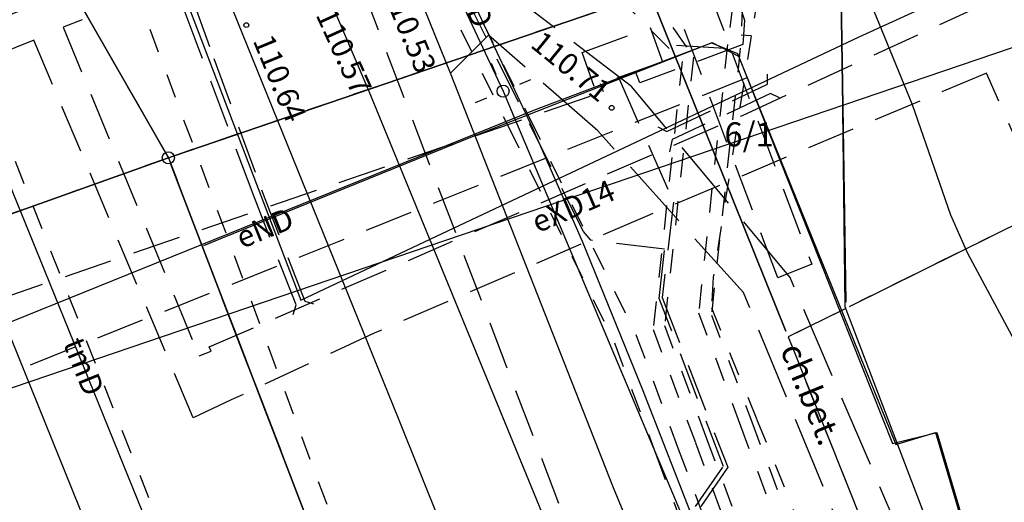
# Model space of a CAD drawing. Units: millimetres. Extents: x 7500003 to 7506911, y 5761194 to 5771171.
# Drawn here: x 7504597 to 7504638, y 5765116 to 5765136 of the extents above; entities that cross this region are included whole.
import ezdxf

# ---------------------------------------------------------------- set-up
doc = ezdxf.new("R2010")
doc.units = ezdxf.units.MM
doc.header["$MEASUREMENT"] = 0
for name, pattern in [('4001', [0]), ('4002', [2, 1, -1]), ('4003', [3, 2, -1]), ('4004', [4, 3, -1]), ('4010', [5, 3, -2])]:
    doc.linetypes.add(name, pattern=pattern)
for name, color, linetype in [('1', 7, 'CONTINUOUS'), ('1246', 7, 'CONTINUOUS'), ('1361', 5, 'CONTINUOUS'), ('1363', 5, 'CONTINUOUS'), ('1811', 8, 'CONTINUOUS'), ('4382', 4, 'CONTINUOUS'), ('4389', 1, 'CONTINUOUS'), ('4512', 8, 'CONTINUOUS'), ('4513', 8, 'CONTINUOUS'), ('4516', 1, 'CONTINUOUS'), ('4724', 9, 'CONTINUOUS'), ('4741', 2, 'CONTINUOUS'), ('4751', 6, 'CONTINUOUS'), ('4754', 6, 'CONTINUOUS'), ('4761', 1, 'CONTINUOUS'), ('4764', 1, 'CONTINUOUS'), ('5214', 7, 'CONTINUOUS'), ('5216', 7, 'CONTINUOUS'), ('5230', 5, 'CONTINUOUS'), ('5721', 9, 'CONTINUOUS'), ('5761', 1, 'CONTINUOUS'), ('6216', 7, 'CONTINUOUS'), ('6751', 6, 'CONTINUOUS'), ('6761', 1, 'CONTINUOUS'), ('6801', 8, 'CONTINUOUS'), ('Graniczniki', 7, 'CONTINUOUS'), ('Linie_napowietrzne', 184, 'CONTINUOUS'), ('Rzezba', 8, 'CONTINUOUS'), ('SYSTEM', 15, 'CONTINUOUS'), ('zakres opracowania', 104, 'CONTINUOUS')]:
    doc.layers.add(name, color=color, linetype=linetype)
doc.styles.get("Standard").update_dxf_attribs({"font": 'Simplex.SHX', "width": 0.75})

# ---------------------------------------------------------------- blocks, each defined once
blk = doc.blocks.new('1811')
at = {"layer": 'Rzezba', "color": 8, "linetype": 'Continuous'}
blk.add_circle((0, 0), 0.2, dxfattribs=at)
blk = doc.blocks.new('1363')
at = {"layer": 'Linie_napowietrzne', "color": 184, "linetype": 'Continuous'}
for p, q in [((0, 1.5), (0, 2.5)), ((-1.5, 0), (-2.5, 0)), ((1.5, 0), (2.5, 0)), ((0, -1.5), (0, -2.5))]:
    blk.add_line(p, q, dxfattribs=at)
blk = doc.blocks.new('1361')
at = {"layer": 'Linie_napowietrzne', "color": 184, "linetype": 'Continuous'}
blk.add_circle((0, 0), 0.5, dxfattribs=at)
blk = doc.blocks.new('1001')
at = {"layer": 'SYSTEM', "color": 15, "linetype": 'Continuous'}
blk.add_line((0, 0), (0, 0), dxfattribs=at)
blk = doc.blocks.new('1246')
at = {"layer": 'Graniczniki', "color": 7, "linetype": 'Continuous'}
for radius in [0.5, 0.05]:
    blk.add_circle((0, 0), radius, dxfattribs=at)

msp = doc.modelspace()

# ---------------------------------------------------------------- linework, layer by layer
at = {"layer": '4382', "color": 4, "linetype": '4001'}
for p, q in [((7504631.363, 5765139.435), (7504631.552, 5765123.915)), ((7504631.552, 5765123.915), (7504645.201, 5765088.155))]:
    msp.add_line(p, q, dxfattribs=at)
at = {"layer": '4389', "color": 1, "linetype": '4002'}
for p, q in [((7504627.413, 5765138.525), (7504627.222, 5765134.625)), ((7504628.313, 5765138.825), (7504627.672, 5765135.135)), ((7504627.173, 5765138.445), (7504626.692, 5765134.765)), ((7504615.652, 5765137.515), (7504616.522, 5765135.735)), ((7504623.292, 5765137.125), (7504625.282, 5765134.245)), ((7504622.162, 5765136.735), (7504624.812, 5765134.065)), ((7504616.522, 5765135.735), (7504618.482, 5765131.735)), ((7504627.672, 5765135.135), (7504626.102, 5765125.125)), ((7504627.672, 5765135.135), (7504627.252, 5765135.155)), ((7504626.692, 5765134.765), (7504625.492, 5765123.655)), ((7504627.222, 5765134.625), (7504626.022, 5765123.555)), ((7504624.812, 5765134.065), (7504623.612, 5765122.955)), ((7504625.282, 5765134.245), (7504624.082, 5765123.125)), ((7504618.482, 5765131.735), (7504622.912, 5765122.705)), ((7504626.102, 5765125.125), (7504626.022, 5765123.855)), ((7504626.022, 5765123.855), (7504627.912, 5765119.215)), ((7504625.492, 5765123.655), (7504627.232, 5765118.965)), ((7504626.022, 5765123.555), (7504627.702, 5765119.135)), ((7504624.082, 5765123.125), (7504625.822, 5765118.445)), ((7504622.912, 5765122.705), (7504624.652, 5765118.005)), ((7504623.612, 5765122.955), (7504625.362, 5765118.265)), ((7504627.232, 5765118.965), (7504628.972, 5765114.275)), ((7504627.702, 5765119.135), (7504629.442, 5765114.455)), ((7504627.912, 5765119.215), (7504629.792, 5765114.585)), ((7504625.362, 5765118.265), (7504627.102, 5765113.585)), ((7504625.822, 5765118.445), (7504627.572, 5765113.755)), ((7504624.652, 5765118.005), (7504626.392, 5765113.325))]:
    msp.add_line(p, q, dxfattribs=at)
at = {"layer": '4512', "color": 8, "linetype": '4001'}
for p, q in [((7504615.212, 5765133.585, 110.435), (7504606.593, 5765154.856, 110.715)), ((7504613.052, 5765119.276), (7504604.703, 5765139.896)), ((7504604.162, 5765104.906), (7504591.692, 5765135.716)), ((7504621.962, 5765116.395, 110.255), (7504615.212, 5765133.585, 110.435)), ((7504619.062, 5765104.305), (7504613.052, 5765119.276)), ((7504624.502, 5765110.285, 110.255), (7504621.962, 5765116.395, 110.255))]:
    msp.add_line(p, q, dxfattribs=at)
at = {"layer": '4513', "color": 8, "linetype": '4004'}
for p, q in [((7504622.712, 5765133.035, 110.745), (7504615.933, 5765138.215, 110.755)), ((7504616.792, 5765135.155, 110.615), (7504615.212, 5765133.585, 110.435)), ((7504621.312, 5765131.195, 110.655), (7504616.792, 5765135.155, 110.615)), ((7504629.282, 5765125.115, 110.955), (7504622.712, 5765133.035, 110.745)), ((7504627.352, 5765124.495, 110.905), (7504621.312, 5765131.195, 110.655)), ((7504637.352, 5765106.335, 110.955), (7504629.282, 5765125.115, 110.955)), ((7504635.212, 5765105.355, 110.935), (7504627.352, 5765124.495, 110.905))]:
    msp.add_line(p, q, dxfattribs=at)
at = {"layer": '4516', "color": 1, "linetype": '4002'}
for p, q in [((7504614.772, 5765137.155), (7504615.642, 5765135.385)), ((7504605.912, 5765126.956), (7504602.422, 5765136.326)), ((7504615.642, 5765135.385), (7504617.602, 5765131.385)), ((7504595.692, 5765133.656), (7504599.382, 5765124.356)), ((7504617.602, 5765131.385), (7504622.022, 5765122.365)), ((7504609.402, 5765117.576), (7504605.912, 5765126.956)), ((7504599.382, 5765124.356), (7504603.072, 5765115.066)), ((7504622.022, 5765122.365), (7504623.762, 5765117.675)), ((7504612.882, 5765108.206), (7504609.402, 5765117.576)), ((7504623.762, 5765117.675), (7504625.512, 5765112.985))]:
    msp.add_line(p, q, dxfattribs=at)
at = {"layer": '4724', "color": 9, "linetype": '4003'}
msp.add_line((7504607.223, 5765148.466), (7504620.752, 5765112.975), dxfattribs=at)
at = {"layer": '4741', "color": 2, "linetype": '4001'}
for p, q in [((7504603.503, 5765152.406), (7504611.822, 5765132.836)), ((7504634.362, 5765132.275), (7504631.553, 5765139.135)), ((7504611.822, 5765132.836), (7504620.652, 5765111.355)), ((7504635.952, 5765127.695), (7504634.362, 5765132.275)), ((7504636.372, 5765126.725, 110.795), (7504635.952, 5765127.695, 110.885)), ((7504636.652, 5765126.105, 110.855), (7504636.372, 5765126.725, 110.795)), ((7504640.422, 5765119.055), (7504636.652, 5765126.105))]:
    msp.add_line(p, q, dxfattribs=at)
at = {"layer": '4751', "color": 6, "linetype": '4001'}
for p, q in [((7504603.013, 5765139.896), (7504609.012, 5765124.176)), ((7504598.402, 5765125.396), (7504592.683, 5765139.386)), ((7504632.142, 5765135.085), (7504637.452, 5765137.515)), ((7504609.012, 5765124.176), (7504632.142, 5765135.085)), ((7504606.052, 5765106.526), (7504598.402, 5765125.396))]:
    msp.add_line(p, q, dxfattribs=at)
at = {"layer": '4754', "color": 6, "linetype": '4003'}
for p, q in [((7504604.752, 5765134.666), (7504602.433, 5765140.886)), ((7504603.523, 5765139.386), (7504605.412, 5765134.186)), ((7504607.032, 5765128.566), (7504604.752, 5765134.666)), ((7504605.412, 5765134.186), (7504607.382, 5765128.746)), ((7504628.352, 5765133.125), (7504628.342, 5765133.545)), ((7504624.182, 5765131.165), (7504628.352, 5765133.125)), ((7504628.472, 5765132.735), (7504624.402, 5765130.835)), ((7504628.852, 5765132.565), (7504628.472, 5765132.735)), ((7504623.802, 5765131.355), (7504624.182, 5765131.165)), ((7504624.402, 5765130.835), (7504624.282, 5765130.325)), ((7504607.382, 5765128.746), (7504609.172, 5765124.136)), ((7504608.812, 5765123.976), (7504607.032, 5765128.566)), ((7504608.692, 5765123.586), (7504608.812, 5765123.976)), ((7504609.172, 5765124.136), (7504609.532, 5765124.016))]:
    msp.add_line(p, q, dxfattribs=at)
at = {"layer": '4761', "color": 1, "linetype": '4001'}
for p, q in [((7504614.193, 5765139.695), (7504617.392, 5765132.835)), ((7504615.043, 5765138.935), (7504618.622, 5765131.275)), ((7504615.912, 5765130.875), (7504626.052, 5765134.855)), ((7504618.662, 5765132.055), (7504626.022, 5765134.835)), ((7504626.022, 5765134.835), (7504627.112, 5765134.405)), ((7504626.052, 5765134.855), (7504627.142, 5765134.285)), ((7504627.112, 5765134.405), (7504633.522, 5765118.235)), ((7504627.142, 5765134.285), (7504633.662, 5765118.195)), ((7504617.392, 5765132.835), (7504627.392, 5765109.105)), ((7504589.632, 5765120.306), (7504618.662, 5765132.055)), ((7504618.622, 5765131.275), (7504620.672, 5765126.625)), ((7504605.702, 5765126.736), (7504615.912, 5765130.875)), ((7504604.992, 5765126.446), (7504605.702, 5765126.736)), ((7504620.672, 5765126.625), (7504623.152, 5765120.495)), ((7504623.152, 5765120.495), (7504625.122, 5765115.475)), ((7504633.522, 5765118.235), (7504635.362, 5765118.695)), ((7504633.662, 5765118.195), (7504635.312, 5765118.695)), ((7504635.312, 5765118.695), (7504637.672, 5765110.675)), ((7504635.362, 5765118.695), (7504637.732, 5765110.735))]:
    msp.add_line(p, q, dxfattribs=at)
at = {"layer": '4764', "color": 1, "linetype": '4003'}
for p, q in [((7504623.933, 5765145.965), (7504627.392, 5765135.785)), ((7504620.722, 5765127.015), (7504613.133, 5765142.176)), ((7504627.392, 5765135.785), (7504627.322, 5765134.765)), ((7504620.662, 5765134.445), (7504623.482, 5765135.475)), ((7504623.482, 5765135.475), (7504623.992, 5765134.055)), ((7504621.172, 5765133.035), (7504620.662, 5765134.445)), ((7504627.322, 5765134.765), (7504623.052, 5765133.185)), ((7504624.572, 5765134.745), (7504627.462, 5765134.565)), ((7504623.992, 5765134.055), (7504621.172, 5765133.035)), ((7504623.052, 5765133.185), (7504622.872, 5765133.655)), ((7504627.492, 5765133.395), (7504588.352, 5765117.686)), ((7504622.202, 5765133.345), (7504624.452, 5765128.235)), ((7504579.392, 5765118.336), (7504621.552, 5765132.815)), ((7504621.552, 5765132.815), (7504621.432, 5765133.135)), ((7504624.452, 5765128.235), (7504623.982, 5765124.285)), ((7504621.032, 5765126.655), (7504620.722, 5765127.015)), ((7504624.082, 5765126.285), (7504621.032, 5765126.655)), ((7504623.862, 5765124.245), (7504624.082, 5765126.285)), ((7504626.522, 5765117.285), (7504623.862, 5765124.245)), ((7504623.982, 5765124.285), (7504626.702, 5765117.245)), ((7504625.362, 5765115.615), (7504626.522, 5765117.285)), ((7504626.702, 5765117.245), (7504625.592, 5765115.625))]:
    msp.add_line(p, q, dxfattribs=at)
at = {"layer": '5214', "color": 7, "linetype": '4010'}
for points in [[(7504442.832, 5765941.93, 0), (7504448.538, 5765791.389, 0), (7504453.574, 5765605.599, 0), (7504457.962, 5765539.909, 0), (7504469.27, 5765472.649, 0), (7504475.23, 5765437.369, 0), (7504534.066, 5765290.657, 0), (7504586.503, 5765159.896, 0), (7504590.893, 5765152.146, 0), (7504603.522, 5765130.076, 0), (7504621.151, 5765084.095, 0), (7504591.191, 5765080.206, 0), (7504562.671, 5765076.527, 0), (7504134.74, 5765021.167, 0), (7504134.29, 5765023.307, 0), (7504133.7, 5765026.797, 0)], [(7505048.935, 5764834.275, 0), (7504889.344, 5764771.819, 0), (7504813.493, 5764742.141, 0), (7504783.533, 5764729.891, 0), (7504738.005, 5764801.023, 0), (7504621.151, 5765084.095, 0), (7504603.522, 5765130.076, 0), (7504590.893, 5765152.146, 0), (7504586.503, 5765159.896, 0), (7504534.066, 5765290.657, 0), (7504475.23, 5765437.369, 0), (7504469.27, 5765472.649, 0), (7504499.381, 5765487.468, 0), (7504510.351, 5765493.398, 0)]]:
    msp.add_polyline3d(points, dxfattribs=at)
at = {"layer": '5216', "color": 7, "linetype": '4001'}
for p, q in [((7504591.017, 5765151.929), (7504603.398, 5765130.293)), ((7504603.398, 5765130.293), (7504591.017, 5765151.929)), ((7504631.367, 5765139.185), (7504631.588, 5765124.085)), ((7504631.588, 5765124.085), (7504631.367, 5765139.185)), ((7504603.759, 5765130.157), (7504623.245, 5765136.814)), ((7504623.245, 5765136.814), (7504603.759, 5765130.157)), ((7504623.575, 5765136.663), (7504629.109, 5765122.887)), ((7504629.109, 5765122.887), (7504623.575, 5765136.663)), ((7504652.118, 5765134.004), (7504631.816, 5765123.946)), ((7504603.287, 5765129.992), (7504582.287, 5765122.49)), ((7504582.287, 5765122.49), (7504603.287, 5765129.992)), ((7504621.061, 5765084.328), (7504603.612, 5765129.843)), ((7504603.612, 5765129.843), (7504621.061, 5765084.328)), ((7504631.368, 5765123.724), (7504629.426, 5765122.766)), ((7504629.295, 5765122.423), (7504653.578, 5765061.527))]:
    msp.add_line(p, q, dxfattribs=at)
at = {"layer": '5230', "color": 5, "linetype": '4002'}
for points in [[(7505061.917, 5765335.925, 0), (7504652.342, 5765134.115, 0), (7504631.592, 5765123.835, 0), (7504629.202, 5765122.655, 0), (7504653.671, 5765061.295, 0), (7504677.079, 5765002.564, 0), (7504715.727, 5764905.963, 0), (7504719.907, 5764906.923, 0), (7504722.667, 5764890.023, 0), (7504725.106, 5764884.603, 0), (7504742.716, 5764845.262, 0), (7504757.615, 5764811.982, 0), (7504778.644, 5764783.642, 0), (7504799.243, 5764755.901, 0), (7504814.424, 5764761.931, 0), (7504833.284, 5764769.41, 0), (7504883.144, 5764789.189, 0), (7504927.205, 5764806.648, 0)], [(7505003.307, 5765321.346, 0), (7504895.786, 5765267.879, 0), (7504806.565, 5765222.801, 0), (7504717.853, 5765176.663, 0), (7504691.033, 5765161.754, 0), (7504643.883, 5765143.475, 0), (7504631.363, 5765139.435, 0), (7504623.482, 5765136.895, 0), (7504603.522, 5765130.076, 0), (7504590.893, 5765152.146, 0), (7504596.203, 5765153.116, 0), (7504620.863, 5765161.665, 0), (7504636.613, 5765166.385, 0), (7504699.764, 5765188.213, 0), (7504727.834, 5765201.453, 0), (7504819.045, 5765242.731, 0), (7504890.546, 5765278.649, 0), (7504998.927, 5765330.406, 0)], [(7505048.935, 5764834.275, 0), (7504889.344, 5764771.819, 0), (7504813.493, 5764742.141, 0), (7504783.533, 5764729.891, 0), (7504738.005, 5764801.023, 0), (7504621.151, 5765084.095, 0), (7504603.522, 5765130.076, 0), (7504623.482, 5765136.895, 0), (7504631.363, 5765139.435, 0), (7504643.883, 5765143.475, 0), (7504691.033, 5765161.754, 0), (7504717.853, 5765176.663, 0), (7504806.565, 5765222.801, 0), (7504895.786, 5765267.879, 0), (7505003.307, 5765321.346, 0)], [(7504518.412, 5765129.758, 0), (7504530.552, 5765134.337, 0), (7504535.382, 5765136.107, 0), (7504549.223, 5765140.827, 0), (7504556.843, 5765143.647, 0), (7504564.693, 5765146.547, 0), (7504570.623, 5765148.847, 0), (7504571.573, 5765149.216, 0), (7504590.893, 5765152.146, 0), (7504603.522, 5765130.076, 0), (7504582.052, 5765122.406, 0), (7504580.282, 5765121.776, 0), (7504577.722, 5765120.596, 0), (7504566.292, 5765116.997, 0), (7504555.452, 5765113.587, 0), (7504522.902, 5765103.518, 0), (7504497.531, 5765095.318, 0)], [(7504404.591, 5765062.16, 0), (7504421.511, 5765064.37, 0), (7504441.951, 5765067.01, 0), (7504470.521, 5765070.769, 0), (7504501.141, 5765074.648, 0), (7504527.511, 5765078.078, 0), (7504560.201, 5765082.397, 0), (7504561.881, 5765082.617, 0), (7504582.351, 5765085.266, 0), (7504589.191, 5765086.156, 0), (7504577.722, 5765120.596, 0), (7504580.282, 5765121.776, 0), (7504582.052, 5765122.406, 0), (7504603.522, 5765130.076, 0), (7504621.151, 5765084.095, 0), (7504591.191, 5765080.206, 0), (7504562.671, 5765076.527, 0), (7504134.74, 5765021.167, 0)]]:
    msp.add_polyline3d(points, dxfattribs=at)
at = {"layer": '5721', "color": 9, "linetype": '4003'}
msp.add_polyline3d([(7504623.163, 5765140.025, 0), (7504614.713, 5765160.565, 0), (7504616.283, 5765160.695, 0), (7504624.773, 5765140.025, 0), (7504630.182, 5765125.665, 0), (7504628.782, 5765125.095, 0), (7504623.163, 5765140.025, 0)], dxfattribs=at)
at = {"layer": '5761', "color": 1, "linetype": '4003'}
msp.add_polyline3d([(7504606.122, 5765120.036, 0), (7504604.552, 5765119.296, 0), (7504597.952, 5765134.946, 0), (7504595.262, 5765133.886, 0), (7504592.853, 5765140.056, 0), (7504594.183, 5765140.056, 0), (7504595.892, 5765135.586, 0), (7504601.192, 5765137.696, 0), (7504600.473, 5765140.036, 0), (7504601.793, 5765139.996, 0), (7504602.752, 5765136.866, 0), (7504599.162, 5765135.486, 0), (7504604.792, 5765121.866, 0), (7504605.302, 5765122.066, 0), (7504605.212, 5765122.236, 0), (7504627.312, 5765131.835, 0), (7504638.722, 5765137.085, 0), (7504647.452, 5765116.975, 0), (7504645.242, 5765115.965, 0), (7504637.422, 5765133.585, 0), (7504623.372, 5765127.675, 0), (7504612.052, 5765122.806, 0), (7504606.122, 5765120.036, 0)], dxfattribs=at)
at = {"layer": 'zakres opracowania', "linetype": '4001'}
msp.add_polyline3d([(7503972.347, 5765820.652, 0), (7504035.915, 5765828.884, 0), (7504124.83, 5765259.696, 0), (7504241.451, 5765180.231, 0), (7504378.718, 5765137.24, 0), (7504486.353, 5765164.756, 0), (7504529.504, 5765183.033, 0), (7504568.707, 5765199.031, 0), (7504608.397, 5765214.662, 0), (7504639.66, 5765135.035, 0), (7504502.145, 5765088.264, 0), (7504493.903, 5765115.284, 0), (7504437.664, 5765099.899, 0), (7504366.861, 5765093.213, 0), (7504303.021, 5765103.382, 0), (7504219.411, 5765131.33, 0), (7504169.322, 5765149.4, 0), (7504090.966, 5765177.488, 0), (7504026.918, 5765565.626, 0), (7504007.701, 5765563.181, 0), (7503972.347, 5765820.652, 0)], dxfattribs=at)

# ---------------------------------------------------------------- block references
at = {"layer": '1246', "color": 7, "xscale": 0.5000000003734968, "yscale": 0.5000000000222826, "zscale": 0.5, "rotation": 359.998640912418}
msp.add_blockref('1246', (7504603.522, 5765130.076), dxfattribs=at)
at = {"layer": '1361', "color": 5, "xscale": 0.5000000003734968, "yscale": 0.5000000000222826, "zscale": 0.5, "rotation": 359.998640912418}
msp.add_blockref('1361', (7504617.392, 5765132.835), dxfattribs=at)
at = {"layer": '1363', "color": 5, "xscale": 0.4999999998970354, "yscale": 0.5000000000222826, "zscale": 0.5, "rotation": 22.74779994238979}
msp.add_blockref('1363', (7504617.392, 5765132.835), dxfattribs=at)
at = {"layer": '1811', "color": 8, "xscale": 0.5000000003734968, "yscale": 0.5000000000222826, "zscale": 0.5, "rotation": 359.998640912418}
for p in [(7504606.752, 5765135.576, 110.645), (7504621.892, 5765132.145, 110.715)]:
    msp.add_blockref('1811', p, dxfattribs=at)
at = {"layer": '5216', "color": 7, "xscale": 0.5000000003734968, "yscale": 0.5000000000222826, "zscale": 0.5, "rotation": 359.998640912418}
for p in [(7504603.522, 5765130.076), (7504603.522, 5765130.076), (7504603.522, 5765130.076), (7504603.522, 5765130.076), (7504603.522, 5765130.076), (7504603.522, 5765130.076), (7504603.522, 5765130.076), (7504603.522, 5765130.076), (7504631.592, 5765123.835), (7504631.592, 5765123.835), (7504631.592, 5765123.835), (7504631.592, 5765123.835), (7504629.202, 5765122.655), (7504629.202, 5765122.655), (7504629.202, 5765122.655), (7504629.202, 5765122.655)]:
    msp.add_blockref('1001', p, dxfattribs=at)

# ---------------------------------------------------------------- texts
at = {"layer": '1', "color": 8, "oblique": 15}
msp.add_text('ch.bet. ', height=1, rotation=292.314, dxfattribs=at).set_placement((7504628.859, 5765122.129))
at = {"layer": '6216', "color": 7, "oblique": 15}
msp.add_text('6/1', height=1, rotation=359.9986, dxfattribs=at).set_placement((7504626.562, 5765130.545))
at = {"layer": '6751', "color": 6, "oblique": 15}
msp.add_text('tmD', height=0.9, rotation=292.0472, dxfattribs=at).set_placement((7504599.146, 5765122.388))
at = {"layer": '6761', "color": 1, "oblique": 15}
for s, rotation, p in [('eND', 291.8874, (7504615.283, 5765137.62)), ('eXD14', 23.4572, (7504618.829, 5765126.945)), ('eND', 22.0396, (7504606.568, 5765126.302))]:
    msp.add_text(s, height=0.9, rotation=rotation, dxfattribs=at).set_placement(p)
at = {"layer": '6801', "color": 8, "oblique": 15}
for s, rotation, p in [('110.53', 292.7816, (7504612.373, 5765136.949, 110.525)), ('110.57', 294.462, (7504609.612, 5765136.008, 110.565)), ('110.71', 320.8143, (7504618.476, 5765134.699, 110.715)), ('110.64', 292.3329, (7504607.012, 5765134.937, 110.645))]:
    msp.add_text(s, height=0.9, rotation=rotation, dxfattribs=at).set_placement(p)

doc.saveas('drawing.dxf')
